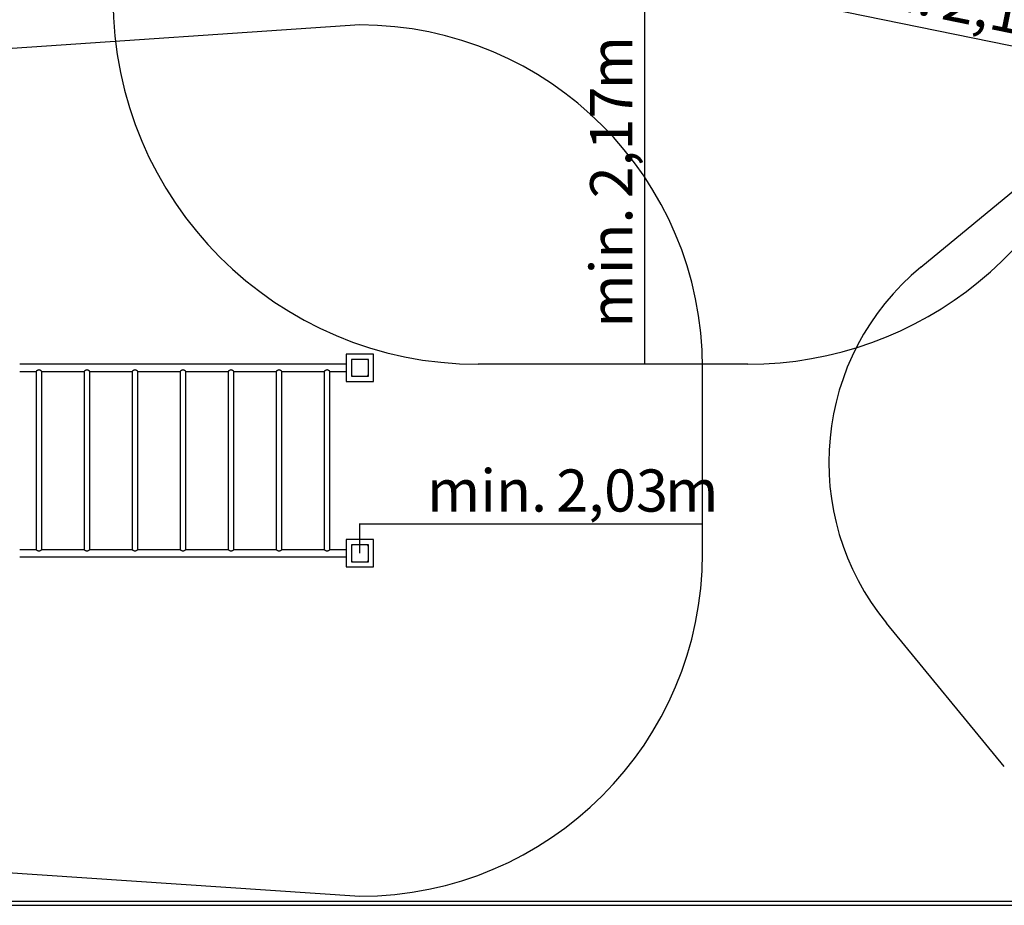
# Model space of a CAD drawing. Units: millimetres. Extents: x -7507 to 9155, y -7330 to 9103.
# Drawn here: x -3401 to 2441, y -7330 to -2079 of the extents above; entities that cross this region are included whole.
import ezdxf

# ---------------------------------------------------------------- set-up
doc = ezdxf.new("R2010")
doc.units = ezdxf.units.MM
doc.layers.add('1', color=7, linetype='Continuous')
doc.styles.add('SLDTEXTSTYLE0', font='TXT', dxfattribs={"width": 0.75})
doc.dimstyles.new('SLDDIMSTYLE0', dxfattribs={"dimtxt": 250, "dimasz": 3.302, "dimexe": 0, "dimexo": 0.0625, "dimgap": 62.5, "dimtad": 1, "dimrnd": 1e-09, "dimzin": 12, "dimdsep": 46, "dimtxsty": 'SLDTEXTSTYLE0', "dimsah": 1, "dimcen": 0.09, "dimadec": 0, "dimazin": 3, "dimtfac": 1, "dimtofl": 0, "dimtmove": 0, "dimatfit": 3, "dimfxl": 1, "dimfrac": 2, "dimtolj": 1, "dimtzin": 12, "dimarcsym": 0})

# ---------------------------------------------------------------- blocks, each defined once
blk = doc.blocks.new('_D_15')
at = {"layer": '1', "transparency": 16777216}
for p, q in [((919.5, -1954.1), (927.6, -1914.4)), ((927.4, -1915.4), (3050.3, -2350.4)), ((3042.4, -2389.1), (3050.5, -2349.4))]:
    blk.add_line(p, q, dxfattribs=at)
for points in [[(927.4, -1915.4), (930.5, -1916.8), (930.8, -1915.4)], [(3050.3, -2350.4), (3047.2, -2349), (3046.9, -2350.4)]]:
    blk.add_solid(points, dxfattribs=at)
at = {"layer": '1', "transparency": 16777216, "char_height": 250, "attachment_point": 1, "rotation": 348.41993, "style": 'SLDTEXTSTYLE0'}
for s, insert in [('min.', (1359.5, -1675)), ('2,17', (2110.9, -1828.9)), ('m', (2744.2, -1958.7))]:
    blk.add_mtext(s, dxfattribs=dict(at, insert=insert))
blk = doc.blocks.new('_D_16')
at = {"layer": '1', "transparency": 16777216}
blk.add_line((306, -1992), (306, -4122), dxfattribs=at)
for points in [[(306, -1992), (305.3, -1995.4), (306.7, -1995.4)], [(306, -4122), (306.7, -4118.7), (305.3, -4118.7)]]:
    blk.add_solid(points, dxfattribs=at)
at = {"layer": '1', "transparency": 16777216, "char_height": 250, "attachment_point": 1, "rotation": 90, "style": 'SLDTEXTSTYLE0'}
for s, insert in [('m', (-16.3, -2491.8)), ('2,17', (-16.3, -3138.3)), ('min.', (-16.3, -3905.4))]:
    blk.add_mtext(s, dxfattribs=dict(at, insert=insert))
blk = doc.blocks.new('_D_18')
at = {"layer": '1', "transparency": 16777216}
for p, q in [((-1382.4, -5242.4), (-1382.4, -5067.3)), ((-1382.4, -5068.3), (650.6, -5068.3))]:
    blk.add_line(p, q, dxfattribs=at)
for points in [[(-1382.4, -5068.3), (-1379.1, -5069), (-1379.1, -5067.6)], [(650.6, -5068.3), (647.3, -5067.6), (647.3, -5069)]]:
    blk.add_solid(points, dxfattribs=at)
at = {"layer": '1', "transparency": 16777216, "char_height": 250, "attachment_point": 1, "style": 'SLDTEXTSTYLE0'}
for s, insert in [('min.', (-984.4, -4746)), ('2,03', (-217.4, -4746)), ('m', (429.1, -4746))]:
    blk.add_mtext(s, dxfattribs=dict(at, insert=insert))

msp = doc.modelspace()

# ---------------------------------------------------------------- linework, layer by layer
at = {"color": 7, "linetype": 'Continuous', "lineweight": 25}
for p, q in [((-1463.36486, -4062.37495), (-1463.36486, -4224.37495)), ((-1301.36486, -4062.37495), (-1463.36486, -4062.37495)), ((-1301.36486, -4224.37495), (-1301.36486, -4062.37495)), ((-1463.36486, -4122.17495), (-3401.36486, -4122.17495)), ((-1424.86486, -4093.37495), (-1432.36486, -4093.37495)), ((-1432.36486, -4093.37495), (-1432.36486, -4100.87495)), ((-1432.36486, -4100.87495), (-1432.36486, -4185.87495)), ((-1339.86486, -4093.37495), (-1424.86486, -4093.37495)), ((-1332.36486, -4093.37495), (-1339.86486, -4093.37495)), ((-1332.36486, -4100.87495), (-1332.36486, -4093.37495)), ((-1332.36486, -4185.87495), (-1332.36486, -4100.87495)), ((-3401.36486, -4164.57495), (-3304.18181, -4164.57495)), ((-3304.21486, -4164.54871), (-3304.21486, -5222.20001)), ((-3270.54642, -4164.57495), (-3019.18181, -4164.57495)), ((-3270.51486, -5222.2012), (-3270.51486, -4164.5499)), ((-3019.21486, -4164.54871), (-3019.21486, -5222.20001)), ((-2985.54642, -4164.57495), (-2734.18181, -4164.57495)), ((-2985.51486, -5222.2012), (-2985.51486, -4164.5499)), ((-2734.21486, -4164.54871), (-2734.21486, -5222.20001)), ((-2700.54642, -4164.57495), (-2449.18181, -4164.57495)), ((-2700.51486, -5222.2012), (-2700.51486, -4164.5499)), ((-2449.21486, -4164.54871), (-2449.21486, -5222.20001)), ((-2415.54642, -4164.57495), (-2164.18181, -4164.57495)), ((-2415.51486, -5222.2012), (-2415.51486, -4164.5499)), ((-2164.21486, -4164.54871), (-2164.21486, -5222.20001)), ((-2130.54642, -4164.57495), (-1879.18181, -4164.57495)), ((-2130.51486, -5222.2012), (-2130.51486, -4164.5499)), ((-1879.21486, -4164.54871), (-1879.21486, -5222.20001)), ((-1845.54642, -4164.57495), (-1594.18181, -4164.57495)), ((-1845.51486, -5222.2012), (-1845.51486, -4164.5499)), ((-1594.21486, -4164.54871), (-1594.21486, -5222.20001)), ((-1560.54642, -4164.57495), (-1463.36486, -4164.57495)), ((-1560.51486, -5222.2012), (-1560.51486, -4164.5499)), ((-1432.36486, -4185.87495), (-1432.36486, -4193.37495)), ((-1432.36486, -4193.37495), (-1424.86486, -4193.37495)), ((-1424.86486, -4193.37495), (-1339.86486, -4193.37495)), ((-1339.86486, -4193.37495), (-1332.36486, -4193.37495)), ((-1332.36486, -4193.37495), (-1332.36486, -4185.87495)), ((-1463.36486, -4224.37495), (-1301.36486, -4224.37495)), ((-1463.36486, -5162.37495), (-1463.36486, -5324.37495)), ((-1301.36486, -5162.37495), (-1463.36486, -5162.37495)), ((-1424.86486, -5193.37495), (-1432.36486, -5193.37495)), ((-1432.36486, -5193.37495), (-1432.36486, -5200.87495)), ((-1339.86486, -5193.37495), (-1424.86486, -5193.37495)), ((-1332.36486, -5193.37495), (-1339.86486, -5193.37495)), ((-1332.36486, -5200.87495), (-1332.36486, -5193.37495)), ((-1301.36486, -5324.37495), (-1301.36486, -5162.37495)), ((-3304.1833, -5222.17495), (-3401.36486, -5222.17495)), ((-3019.1833, -5222.17495), (-3270.54791, -5222.17495)), ((-2734.1833, -5222.17495), (-2985.54791, -5222.17495)), ((-2449.1833, -5222.17495), (-2700.54791, -5222.17495)), ((-2164.1833, -5222.17495), (-2415.54791, -5222.17495)), ((-1879.1833, -5222.17495), (-2130.54791, -5222.17495)), ((-1594.1833, -5222.17495), (-1845.54791, -5222.17495)), ((-1463.36486, -5222.17495), (-1560.54791, -5222.17495)), ((-1432.36486, -5200.87495), (-1432.36486, -5285.87495)), ((-1332.36486, -5285.87495), (-1332.36486, -5200.87495)), ((-3401.36486, -5264.57495), (-1463.36486, -5264.57495)), ((-1432.36486, -5285.87495), (-1432.36486, -5293.37495)), ((-1432.36486, -5293.37495), (-1424.86486, -5293.37495)), ((-1424.86486, -5293.37495), (-1339.86486, -5293.37495)), ((-1339.86486, -5293.37495), (-1332.36486, -5293.37495)), ((-1332.36486, -5293.37495), (-1332.36486, -5285.87495)), ((-1463.36486, -5324.37495), (-1301.36486, -5324.37495)), ((-7332.36486, -7305.37495), (7667.63514, -7305.37495))]:
    msp.add_line(p, q, dxfattribs=at)
for centre, start, end in [((-1424.86486, -4100.87495), 90, 180), ((-1339.86486, -4100.87495), 0, 90), ((-1424.86486, -4185.87495), 180, 270), ((-1339.86486, -4185.87495), 270, 0), ((-1424.86486, -5200.87495), 90, 180), ((-1339.86486, -5200.87495), 0, 90), ((-1424.86486, -5285.87495), 180, 270), ((-1339.86486, -5285.87495), 270, 0)]:
    msp.add_arc(centre, 7.5, start, end, dxfattribs=at)
for points, knots in [([(-3270.54642, -4164.54989), (-3270.53711, -4164.55728), (-3270.49219, -4164.59296), (-3270.73832, -4164.39728), (-3271.26727, -4163.98069), (-3272.08506, -4163.3466), (-3273.1781, -4162.52056), (-3274.61918, -4161.47327), (-3276.41378, -4160.24696), (-3278.48486, -4158.97357), (-3280.71314, -4157.81321), (-3282.82116, -4156.96993), (-3284.85279, -4156.44251), (-3286.70029, -4156.21173), (-3288.59111, -4156.25344), (-3290.59165, -4156.58828), (-3292.66325, -4157.24188), (-3294.9968, -4158.28512), (-3297.39032, -4159.64667), (-3299.69835, -4161.1755), (-3301.66076, -4162.59584), (-3303.00133, -4163.6207), (-3303.79367, -4164.24084), (-3304.17437, -4164.54274), (-3304.17966, -4164.54698), (-3304.18181, -4164.5487)], [0, 0, 0, 0, 0.0111992387, 0.0540492609, 0.0935305954, 0.1339735212, 0.1774199253, 0.221744876, 0.2741457558, 0.3276448824, 0.3742206752, 0.4218377024, 0.4547695557, 0.488551132, 0.5215300123, 0.5555853281, 0.5975964591, 0.640776762, 0.7012226626, 0.7633915559, 0.8241770007, 0.8872841291, 0.9285411892, 0.9709374588, 1, 1, 1, 1]), ([(-2985.54642, -4164.54989), (-2985.53711, -4164.55728), (-2985.49219, -4164.59296), (-2985.73832, -4164.39728), (-2986.26727, -4163.98069), (-2987.08506, -4163.3466), (-2988.1781, -4162.52056), (-2989.61918, -4161.47327), (-2991.41378, -4160.24696), (-2993.48486, -4158.97357), (-2995.71314, -4157.81321), (-2997.82116, -4156.96993), (-2999.85279, -4156.44251), (-3001.70029, -4156.21173), (-3003.59111, -4156.25344), (-3005.59165, -4156.58828), (-3007.66325, -4157.24188), (-3009.9968, -4158.28512), (-3012.39032, -4159.64667), (-3014.69835, -4161.1755), (-3016.66076, -4162.59584), (-3018.00133, -4163.6207), (-3018.79367, -4164.24084), (-3019.17437, -4164.54274), (-3019.17966, -4164.54698), (-3019.18181, -4164.5487)], [0, 0, 0, 0, 0.0111992387, 0.0540492609, 0.0935305954, 0.1339735212, 0.1774199253, 0.221744876, 0.2741457558, 0.3276448824, 0.3742206752, 0.4218377024, 0.4547695557, 0.488551132, 0.5215300123, 0.5555853281, 0.5975964591, 0.640776762, 0.7012226626, 0.7633915559, 0.8241770007, 0.8872841291, 0.9285411892, 0.9709374588, 1, 1, 1, 1]), ([(-2700.54642, -4164.54989), (-2700.53711, -4164.55728), (-2700.49219, -4164.59296), (-2700.73832, -4164.39728), (-2701.26727, -4163.98069), (-2702.08506, -4163.3466), (-2703.1781, -4162.52056), (-2704.61918, -4161.47327), (-2706.41378, -4160.24696), (-2708.48486, -4158.97357), (-2710.71314, -4157.81321), (-2712.82116, -4156.96993), (-2714.85279, -4156.44251), (-2716.70029, -4156.21173), (-2718.59111, -4156.25344), (-2720.59165, -4156.58828), (-2722.66325, -4157.24188), (-2724.9968, -4158.28512), (-2727.39032, -4159.64667), (-2729.69835, -4161.1755), (-2731.66076, -4162.59584), (-2733.00133, -4163.6207), (-2733.79367, -4164.24084), (-2734.17437, -4164.54274), (-2734.17966, -4164.54698), (-2734.18181, -4164.5487)], [0, 0, 0, 0, 0.0111992387, 0.0540492609, 0.0935305954, 0.1339735212, 0.1774199253, 0.221744876, 0.2741457558, 0.3276448824, 0.3742206752, 0.4218377024, 0.4547695557, 0.488551132, 0.5215300123, 0.5555853281, 0.5975964591, 0.640776762, 0.7012226626, 0.7633915559, 0.8241770007, 0.8872841291, 0.9285411892, 0.9709374588, 1, 1, 1, 1]), ([(-2415.54642, -4164.54989), (-2415.53711, -4164.55728), (-2415.49219, -4164.59296), (-2415.73832, -4164.39728), (-2416.26727, -4163.98069), (-2417.08506, -4163.3466), (-2418.1781, -4162.52056), (-2419.61918, -4161.47327), (-2421.41378, -4160.24696), (-2423.48486, -4158.97357), (-2425.71314, -4157.81321), (-2427.82116, -4156.96993), (-2429.85279, -4156.44251), (-2431.70029, -4156.21173), (-2433.59111, -4156.25344), (-2435.59165, -4156.58828), (-2437.66325, -4157.24188), (-2439.9968, -4158.28512), (-2442.39032, -4159.64667), (-2444.69835, -4161.1755), (-2446.66076, -4162.59584), (-2448.00133, -4163.6207), (-2448.79367, -4164.24084), (-2449.17437, -4164.54274), (-2449.17966, -4164.54698), (-2449.18181, -4164.5487)], [0, 0, 0, 0, 0.0111992387, 0.0540492609, 0.0935305954, 0.1339735212, 0.1774199253, 0.221744876, 0.2741457558, 0.3276448824, 0.3742206752, 0.4218377024, 0.4547695557, 0.488551132, 0.5215300123, 0.5555853281, 0.5975964591, 0.640776762, 0.7012226626, 0.7633915559, 0.8241770007, 0.8872841291, 0.9285411892, 0.9709374588, 1, 1, 1, 1]), ([(-2130.54642, -4164.54989), (-2130.53711, -4164.55728), (-2130.49219, -4164.59296), (-2130.73832, -4164.39728), (-2131.26727, -4163.98069), (-2132.08506, -4163.3466), (-2133.1781, -4162.52056), (-2134.61918, -4161.47327), (-2136.41378, -4160.24696), (-2138.48486, -4158.97357), (-2140.71314, -4157.81321), (-2142.82116, -4156.96993), (-2144.85279, -4156.44251), (-2146.70029, -4156.21173), (-2148.59111, -4156.25344), (-2150.59165, -4156.58828), (-2152.66325, -4157.24188), (-2154.9968, -4158.28512), (-2157.39032, -4159.64667), (-2159.69835, -4161.1755), (-2161.66076, -4162.59584), (-2163.00133, -4163.6207), (-2163.79367, -4164.24084), (-2164.17437, -4164.54274), (-2164.17966, -4164.54698), (-2164.18181, -4164.5487)], [0, 0, 0, 0, 0.0111992387, 0.0540492609, 0.0935305954, 0.1339735212, 0.1774199253, 0.221744876, 0.2741457558, 0.3276448824, 0.3742206752, 0.4218377024, 0.4547695557, 0.488551132, 0.5215300123, 0.5555853281, 0.5975964591, 0.640776762, 0.7012226626, 0.7633915559, 0.8241770007, 0.8872841291, 0.9285411892, 0.9709374588, 1, 1, 1, 1]), ([(-1845.54642, -4164.54989), (-1845.53711, -4164.55728), (-1845.49219, -4164.59296), (-1845.73832, -4164.39728), (-1846.26727, -4163.98069), (-1847.08506, -4163.3466), (-1848.1781, -4162.52056), (-1849.61918, -4161.47327), (-1851.41378, -4160.24696), (-1853.48486, -4158.97357), (-1855.71314, -4157.81321), (-1857.82116, -4156.96993), (-1859.85279, -4156.44251), (-1861.70029, -4156.21173), (-1863.59111, -4156.25344), (-1865.59165, -4156.58828), (-1867.66325, -4157.24188), (-1869.9968, -4158.28512), (-1872.39032, -4159.64667), (-1874.69835, -4161.1755), (-1876.66076, -4162.59584), (-1878.00133, -4163.6207), (-1878.79367, -4164.24084), (-1879.17437, -4164.54274), (-1879.17966, -4164.54698), (-1879.18181, -4164.5487)], [0, 0, 0, 0, 0.0111992387, 0.0540492609, 0.0935305954, 0.1339735212, 0.1774199253, 0.221744876, 0.2741457558, 0.3276448824, 0.3742206752, 0.4218377024, 0.4547695557, 0.488551132, 0.5215300123, 0.5555853281, 0.5975964591, 0.640776762, 0.7012226626, 0.7633915559, 0.8241770007, 0.8872841291, 0.9285411892, 0.9709374588, 1, 1, 1, 1]), ([(-1560.54642, -4164.54989), (-1560.53711, -4164.55728), (-1560.49219, -4164.59296), (-1560.73832, -4164.39728), (-1561.26727, -4163.98069), (-1562.08506, -4163.3466), (-1563.1781, -4162.52056), (-1564.61918, -4161.47327), (-1566.41378, -4160.24696), (-1568.48486, -4158.97357), (-1570.71314, -4157.81321), (-1572.82116, -4156.96993), (-1574.85279, -4156.44251), (-1576.70029, -4156.21173), (-1578.59111, -4156.25344), (-1580.59165, -4156.58828), (-1582.66325, -4157.24188), (-1584.9968, -4158.28512), (-1587.39032, -4159.64667), (-1589.69835, -4161.1755), (-1591.66076, -4162.59584), (-1593.00133, -4163.6207), (-1593.79367, -4164.24084), (-1594.17437, -4164.54274), (-1594.17966, -4164.54698), (-1594.18181, -4164.5487)], [0, 0, 0, 0, 0.01119923872, 0.05404926095, 0.09353059535, 0.13397352118, 0.17741992526, 0.22174487602, 0.27414575577, 0.32764488241, 0.37422067522, 0.42183770243, 0.45476955574, 0.48855113195, 0.52153001232, 0.55558532811, 0.59759645907, 0.64077676202, 0.70122266259, 0.76339155594, 0.82417700071, 0.88728412907, 0.9285411892, 0.97093745877, 1, 1, 1, 1]), ([(-3287.36486, -5230.50959), (-3287.99437, -5230.48236), (-3289.27365, -5230.42701), (-3291.33176, -5229.95916), (-3293.48102, -5229.17901), (-3295.8557, -5228.0039), (-3298.22443, -5226.57215), (-3300.2986, -5225.14666), (-3301.91993, -5223.95576), (-3303.03556, -5223.10222), (-3303.77528, -5222.52358), (-3304.16956, -5222.211), (-3304.17927, -5222.20324), (-3304.1833, -5222.20002)], [0, 0, 0, 0, 0.0673929161, 0.1369561321, 0.2279364367, 0.3214281477, 0.4443235414, 0.5707652248, 0.6696881753, 0.771198815, 0.8541431865, 0.9393901183, 1, 1, 1, 1]), ([(-3270.54791, -5222.20121), (-3270.53841, -5222.19366), (-3270.49579, -5222.15981), (-3270.7465, -5222.35911), (-3271.28082, -5222.77983), (-3272.10384, -5223.41771), (-3273.20276, -5224.24771), (-3274.65096, -5225.29912), (-3276.45374, -5226.52927), (-3278.52917, -5227.80124), (-3280.75577, -5228.95763), (-3282.9433, -5229.82048), (-3285.17643, -5230.39838), (-3286.6267, -5230.47208), (-3287.36486, -5230.50959)], [0, 0, 0, 0, 0.0244492076, 0.1096682454, 0.1886398616, 0.2695297814, 0.356547706, 0.4453235256, 0.5503237173, 0.6575301448, 0.7501473498, 0.8448269171, 0.9210201389, 1, 1, 1, 1]), ([(-3002.36486, -5230.50959), (-3002.99437, -5230.48236), (-3004.27365, -5230.42701), (-3006.33176, -5229.95916), (-3008.48102, -5229.17901), (-3010.8557, -5228.0039), (-3013.22443, -5226.57215), (-3015.2986, -5225.14666), (-3016.91993, -5223.95576), (-3018.03556, -5223.10222), (-3018.77528, -5222.52358), (-3019.16956, -5222.211), (-3019.17927, -5222.20324), (-3019.1833, -5222.20002)], [0, 0, 0, 0, 0.0673929161, 0.1369561321, 0.2279364367, 0.3214281477, 0.4443235414, 0.5707652248, 0.6696881753, 0.771198815, 0.8541431865, 0.9393901183, 1, 1, 1, 1]), ([(-2985.54791, -5222.20121), (-2985.53841, -5222.19366), (-2985.49579, -5222.15981), (-2985.7465, -5222.35911), (-2986.28082, -5222.77983), (-2987.10384, -5223.41771), (-2988.20276, -5224.24771), (-2989.65096, -5225.29912), (-2991.45374, -5226.52927), (-2993.52917, -5227.80124), (-2995.75577, -5228.95763), (-2997.9433, -5229.82048), (-3000.17643, -5230.39838), (-3001.6267, -5230.47208), (-3002.36486, -5230.50959)], [0, 0, 0, 0, 0.0244492076, 0.1096682454, 0.1886398616, 0.2695297814, 0.356547706, 0.4453235256, 0.5503237173, 0.6575301448, 0.7501473498, 0.8448269171, 0.9210201389, 1, 1, 1, 1]), ([(-2717.36486, -5230.50959), (-2717.99437, -5230.48236), (-2719.27365, -5230.42701), (-2721.33176, -5229.95916), (-2723.48102, -5229.17901), (-2725.8557, -5228.0039), (-2728.22443, -5226.57215), (-2730.2986, -5225.14666), (-2731.91993, -5223.95576), (-2733.03556, -5223.10222), (-2733.77528, -5222.52358), (-2734.16956, -5222.211), (-2734.17927, -5222.20324), (-2734.1833, -5222.20002)], [0, 0, 0, 0, 0.0673929161, 0.1369561321, 0.2279364367, 0.3214281477, 0.4443235414, 0.5707652248, 0.6696881753, 0.771198815, 0.8541431865, 0.9393901183, 1, 1, 1, 1]), ([(-2700.54791, -5222.20121), (-2700.53841, -5222.19366), (-2700.49579, -5222.15981), (-2700.7465, -5222.35911), (-2701.28082, -5222.77983), (-2702.10384, -5223.41771), (-2703.20276, -5224.24771), (-2704.65096, -5225.29912), (-2706.45374, -5226.52927), (-2708.52917, -5227.80124), (-2710.75577, -5228.95763), (-2712.9433, -5229.82048), (-2715.17643, -5230.39838), (-2716.6267, -5230.47208), (-2717.36486, -5230.50959)], [0, 0, 0, 0, 0.0244492076, 0.1096682454, 0.1886398616, 0.2695297814, 0.356547706, 0.4453235256, 0.5503237173, 0.6575301448, 0.7501473498, 0.8448269171, 0.9210201389, 1, 1, 1, 1]), ([(-2432.36486, -5230.50959), (-2432.99437, -5230.48236), (-2434.27365, -5230.42701), (-2436.33176, -5229.95916), (-2438.48102, -5229.17901), (-2440.8557, -5228.0039), (-2443.22443, -5226.57215), (-2445.2986, -5225.14666), (-2446.91993, -5223.95576), (-2448.03556, -5223.10222), (-2448.77528, -5222.52358), (-2449.16956, -5222.211), (-2449.17927, -5222.20324), (-2449.1833, -5222.20002)], [0, 0, 0, 0, 0.0673929161, 0.1369561321, 0.2279364367, 0.3214281477, 0.4443235414, 0.5707652248, 0.6696881753, 0.771198815, 0.8541431865, 0.9393901183, 1, 1, 1, 1]), ([(-2415.54791, -5222.20121), (-2415.53841, -5222.19366), (-2415.49579, -5222.15981), (-2415.7465, -5222.35911), (-2416.28082, -5222.77983), (-2417.10384, -5223.41771), (-2418.20276, -5224.24771), (-2419.65096, -5225.29912), (-2421.45374, -5226.52927), (-2423.52917, -5227.80124), (-2425.75577, -5228.95763), (-2427.9433, -5229.82048), (-2430.17643, -5230.39838), (-2431.6267, -5230.47208), (-2432.36486, -5230.50959)], [0, 0, 0, 0, 0.0244492076, 0.1096682454, 0.1886398616, 0.2695297814, 0.356547706, 0.4453235256, 0.5503237173, 0.6575301448, 0.7501473498, 0.8448269171, 0.9210201389, 1, 1, 1, 1]), ([(-2147.36486, -5230.50959), (-2147.99437, -5230.48236), (-2149.27365, -5230.42701), (-2151.33176, -5229.95916), (-2153.48102, -5229.17901), (-2155.8557, -5228.0039), (-2158.22443, -5226.57215), (-2160.2986, -5225.14666), (-2161.91993, -5223.95576), (-2163.03556, -5223.10222), (-2163.77528, -5222.52358), (-2164.16956, -5222.211), (-2164.17927, -5222.20324), (-2164.1833, -5222.20002)], [0, 0, 0, 0, 0.0673929161, 0.1369561321, 0.2279364367, 0.3214281477, 0.4443235414, 0.5707652248, 0.6696881753, 0.771198815, 0.8541431865, 0.9393901183, 1, 1, 1, 1]), ([(-2130.54791, -5222.20121), (-2130.53841, -5222.19366), (-2130.49579, -5222.15981), (-2130.7465, -5222.35911), (-2131.28082, -5222.77983), (-2132.10384, -5223.41771), (-2133.20276, -5224.24771), (-2134.65096, -5225.29912), (-2136.45374, -5226.52927), (-2138.52917, -5227.80124), (-2140.75577, -5228.95763), (-2142.9433, -5229.82048), (-2145.17643, -5230.39838), (-2146.6267, -5230.47208), (-2147.36486, -5230.50959)], [0, 0, 0, 0, 0.0244492076, 0.1096682454, 0.1886398616, 0.2695297814, 0.356547706, 0.4453235256, 0.5503237173, 0.6575301448, 0.7501473498, 0.8448269171, 0.9210201389, 1, 1, 1, 1]), ([(-1862.36486, -5230.50959), (-1862.99437, -5230.48236), (-1864.27365, -5230.42701), (-1866.33176, -5229.95916), (-1868.48102, -5229.17901), (-1870.8557, -5228.0039), (-1873.22443, -5226.57215), (-1875.2986, -5225.14666), (-1876.91993, -5223.95576), (-1878.03556, -5223.10222), (-1878.77528, -5222.52358), (-1879.16956, -5222.211), (-1879.17927, -5222.20324), (-1879.1833, -5222.20002)], [0, 0, 0, 0, 0.06739291614, 0.1369561321, 0.22793643674, 0.32142814767, 0.44432354137, 0.57076522483, 0.66968817529, 0.77119881501, 0.85414318654, 0.9393901183, 1, 1, 1, 1]), ([(-1845.54791, -5222.20121), (-1845.53841, -5222.19366), (-1845.49579, -5222.15981), (-1845.7465, -5222.35911), (-1846.28082, -5222.77983), (-1847.10384, -5223.41771), (-1848.20276, -5224.24771), (-1849.65096, -5225.29912), (-1851.45374, -5226.52927), (-1853.52917, -5227.80124), (-1855.75577, -5228.95763), (-1857.9433, -5229.82048), (-1860.17643, -5230.39838), (-1861.6267, -5230.47208), (-1862.36486, -5230.50959)], [0, 0, 0, 0, 0.0244492076, 0.1096682454, 0.1886398616, 0.2695297814, 0.356547706, 0.4453235256, 0.5503237173, 0.6575301448, 0.7501473498, 0.8448269171, 0.9210201389, 1, 1, 1, 1]), ([(-1577.36486, -5230.50959), (-1577.99437, -5230.48236), (-1579.27365, -5230.42701), (-1581.33176, -5229.95916), (-1583.48102, -5229.17901), (-1585.8557, -5228.0039), (-1588.22443, -5226.57215), (-1590.2986, -5225.14666), (-1591.91993, -5223.95576), (-1593.03556, -5223.10222), (-1593.77528, -5222.52358), (-1594.16956, -5222.211), (-1594.17927, -5222.20324), (-1594.1833, -5222.20002)], [0, 0, 0, 0, 0.06739291614, 0.1369561321, 0.22793643674, 0.32142814767, 0.44432354137, 0.57076522483, 0.66968817529, 0.77119881501, 0.85414318654, 0.9393901183, 1, 1, 1, 1]), ([(-1560.54791, -5222.20121), (-1560.53841, -5222.19366), (-1560.49579, -5222.15981), (-1560.7465, -5222.35911), (-1561.28082, -5222.77983), (-1562.10384, -5223.41771), (-1563.20276, -5224.24771), (-1564.65096, -5225.29912), (-1566.45374, -5226.52927), (-1568.52917, -5227.80124), (-1570.75577, -5228.95763), (-1572.9433, -5229.82048), (-1575.17643, -5230.39838), (-1576.6267, -5230.47208), (-1577.36486, -5230.50959)], [0, 0, 0, 0, 0.0244492076, 0.1096682454, 0.1886398616, 0.2695297814, 0.356547706, 0.4453235256, 0.5503237173, 0.6575301448, 0.7501473498, 0.8448269171, 0.9210201389, 1, 1, 1, 1])]:
    msp.add_open_spline(points, degree=3, knots=knots, dxfattribs=at)
at = {"layer": '1'}
for p, q in [((-1382.36486, -2110.37495), (-5580.36119, -2393.3761)), ((1946.7892, -3546.07267), (3448.50274, -2309.65081)), ((919.25991, -4122.04899), (-680.74009, -4122.04899)), ((650.63514, -5243.37495), (650.63514, -4143.37495)), ((2441.39975, -6506.7078), (1742.21727, -5657.50591)), ((-5580.35567, -6993.37495), (-1382.36486, -7276.37495)), ((-7332.36486, -7330.37495), (7692.63514, -7330.37495))]:
    msp.add_line(p, q, dxfattribs=at)
for centre, radius, start, end in [((-680.74009, -1955.04899), 2167, 180, 270), ((-1382.36486, -4143.37495), 2033, 0, 90), ((919.25991, -1955.04899), 2167, 270, 348.419926116), ((2900.21986, -4704.07525), 1500, 129.466016325, 219.466016325), ((-1382.36486, -5243.37495), 2033, 270, 0)]:
    msp.add_arc(centre, radius, start, end, dxfattribs=at)

# ---------------------------------------------------------------- dimensions: what is measured, and where the dimension line sits
for base, p1, p2, angle, picture, middle in [((3050.2751, -2350.39847), (919.25991, -1955.04899), (3042.15088, -2390.04658), 348.419926116, '_D_15', (2140.22748, -2163.92232)), ((306.00923, -4122.04899), (839.25991, -1992.04899), (919.25991, -4122.04899), 90, '_D_16', (306.00923, -3042.33486))]:
    dim = msp.add_linear_dim(base=base, p1=p1, p2=p2, angle=angle, text='min. <>m', dimstyle='SLDDIMSTYLE0', dxfattribs=at)
    dim.commit()
    dim.dimension.update_dxf_attribs({"geometry": picture, "text_midpoint": middle, "dimtype": 160})
dim = msp.add_linear_dim(base=(650.63514, -5068.31039), p1=(-1382.36486, -5243.37495), p2=(650.63514, -5243.37495), text='min. <>m', dimstyle='SLDDIMSTYLE0', dxfattribs=at)
dim.commit()
dim.dimension.update_dxf_attribs({"geometry": '_D_18', "text_midpoint": (-121.42844, -5068.31039), "dimtype": 160})

doc.saveas('drawing.dxf')
